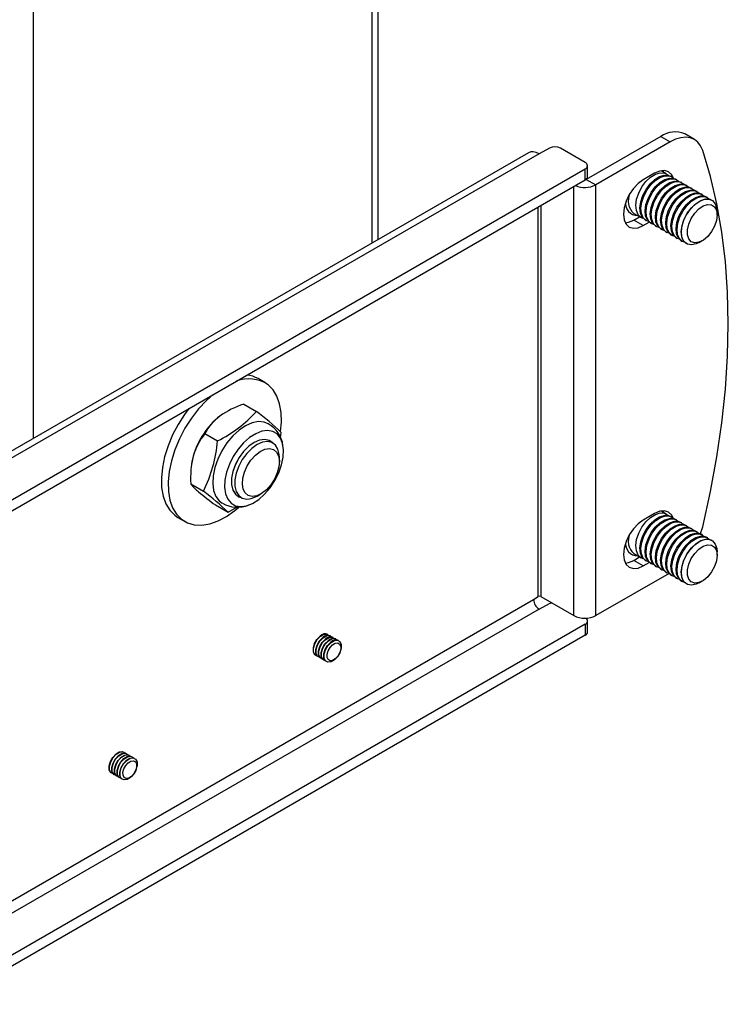
# Model space of a CAD drawing. Extents: x 0.5 to 16.5, y 0.5 to 10.5.
# Drawn here: x 14.2 to 14.9, y 7.8 to 8.7 of the extents above; entities that cross this region are included whole.
import ezdxf

# ---------------------------------------------------------------- set-up
doc = ezdxf.new("R2010")
doc.units = 0
doc.header["$MEASUREMENT"] = 0
doc.layers.get('0').update_dxf_attribs({"linetype": 'CONTINUOUS'})

msp = doc.modelspace()

# ---------------------------------------------------------------- linework, layer by layer
at = {"color": 7, "linetype": 'CONTINUOUS'}
for p, q in [((14.59734, 8.51864), (14.59734, 9.21718)), ((14.5913, 9.20876), (14.5913, 8.51515)), ((14.26179, 8.32493), (14.26179, 9.01854)), ((14.90551, 8.6161), (14.89623, 8.62146)), ((14.87279, 8.61914), (14.80016, 8.57721)), ((14.88207, 8.61378), (14.80944, 8.57185)), ((14.87279, 8.61914), (14.88207, 8.61378)), ((14.74389, 8.60324), (14.12888, 8.2482)), ((14.7542, 8.60221), (14.13919, 8.24718)), ((14.76436, 8.60757), (14.7542, 8.60221)), ((14.79928, 8.59354), (14.77497, 8.60757)), ((14.16483, 8.22116), (14.79928, 8.58742)), ((14.79928, 8.5767), (14.79928, 8.58742)), ((14.80147, 8.57976), (14.80147, 8.59048)), ((14.86674, 8.58319), (14.85574, 8.57684)), ((14.87818, 8.58264), (14.87304, 8.58561)), ((14.87417, 8.58577), (14.87478, 8.58461)), ((14.87576, 8.58404), (14.87498, 8.58582)), ((14.16483, 8.21044), (14.79928, 8.5767)), ((14.80016, 8.57721), (14.80944, 8.57185)), ((14.88321, 8.57974), (14.88222, 8.58031)), ((14.88824, 8.57684), (14.88725, 8.57741)), ((14.89326, 8.57394), (14.89227, 8.57451)), ((14.78823, 8.15195), (14.78823, 8.57032)), ((14.80944, 8.15195), (14.80944, 8.57185)), ((14.89829, 8.57104), (14.8973, 8.57161)), ((14.90332, 8.56813), (14.90232, 8.56871)), ((14.90834, 8.56523), (14.90735, 8.5658)), ((14.91337, 8.56233), (14.91238, 8.5629)), ((14.9184, 8.55943), (14.9174, 8.56)), ((14.75332, 8.17057), (14.75332, 8.55017)), ((14.75597, 8.5517), (14.75597, 8.17057)), ((14.84655, 8.54408), (14.85358, 8.54002)), ((14.92766, 8.54243), (14.92766, 8.54576)), ((14.84646, 8.53749), (14.85221, 8.54081)), ((14.85574, 8.53213), (14.84646, 8.53749)), ((14.85574, 8.53213), (14.86159, 8.53551)), ((14.85761, 8.53769), (14.85861, 8.53712)), ((14.86264, 8.53479), (14.86363, 8.53422)), ((14.86767, 8.53189), (14.86866, 8.53132)), ((14.87269, 8.52899), (14.87369, 8.52841)), ((14.87772, 8.52609), (14.87871, 8.52551)), ((14.88275, 8.52318), (14.88374, 8.52261)), ((14.88777, 8.52028), (14.88876, 8.51971)), ((14.8928, 8.51738), (14.89379, 8.51681)), ((14.91026, 8.51562), (14.91314, 8.51729)), ((14.48708, 8.37911), (14.48045, 8.38294)), ((14.46648, 8.35822), (14.47885, 8.35108)), ((14.42867, 8.32953), (14.44104, 8.32239)), ((14.50227, 8.32534), (14.5029, 8.33058)), ((14.50122, 8.30188), (14.50122, 8.30614)), ((14.41491, 8.28035), (14.42728, 8.2732)), ((14.47948, 8.26848), (14.48317, 8.27062)), ((14.43896, 8.25985), (14.45133, 8.25271)), ((14.45133, 8.25271), (14.45991, 8.2578)), ((14.40233, 8.24762), (14.40896, 8.24379)), ((14.86674, 8.25147), (14.85574, 8.24512)), ((14.87818, 8.25092), (14.87304, 8.25389)), ((14.87417, 8.25405), (14.87478, 8.25289)), ((14.87576, 8.25232), (14.87498, 8.2541)), ((14.88321, 8.24802), (14.88222, 8.24859)), ((14.88824, 8.24512), (14.88725, 8.24569)), ((14.89326, 8.24222), (14.89227, 8.24279)), ((14.89829, 8.23932), (14.8973, 8.23989)), ((14.90332, 8.23641), (14.90232, 8.23699)), ((14.90834, 8.23351), (14.90735, 8.23408)), ((14.91337, 8.23061), (14.91238, 8.23118)), ((14.9184, 8.22771), (14.9174, 8.22828)), ((14.84646, 8.20577), (14.85221, 8.20909)), ((14.84655, 8.21236), (14.85358, 8.2083)), ((14.92766, 8.21071), (14.92766, 8.21404)), ((14.85574, 8.20041), (14.84646, 8.20577)), ((14.85574, 8.20041), (14.86159, 8.20379)), ((14.85761, 8.20597), (14.85861, 8.2054)), ((14.86264, 8.20307), (14.86363, 8.2025)), ((14.86767, 8.20017), (14.86866, 8.1996)), ((14.8809, 8.19292), (14.80944, 8.15195)), ((14.87269, 8.19727), (14.87369, 8.19669)), ((14.87772, 8.19437), (14.87871, 8.19379)), ((14.88275, 8.19146), (14.88374, 8.19089)), ((14.88777, 8.18856), (14.88876, 8.18799)), ((14.8928, 8.18566), (14.89379, 8.18509)), ((14.91026, 8.1839), (14.91314, 8.18557)), ((14.7489, 8.16751), (14.75332, 8.17057)), ((14.75597, 8.17057), (14.78823, 8.15195)), ((14.16613, 7.83108), (14.7489, 8.16751)), ((14.7542, 8.15832), (14.76436, 8.16368)), ((14.7542, 8.15832), (14.16613, 7.81884)), ((14.79928, 8.14353), (14.17607, 7.78376)), ((14.79928, 8.14353), (14.79928, 8.13281)), ((14.80147, 8.13587), (14.80147, 8.14659)), ((14.79928, 8.13281), (14.17598, 7.77298))]:
    msp.add_line(p, q, dxfattribs=at)
at = {"color": 7, "linetype": 'CONTINUOUS', "flags": 128}
for points in [[(14.91362, 8.60546), (14.91163, 8.60988), (14.90892, 8.61345), (14.90554, 8.61608), (14.90159, 8.61771), (14.89714, 8.61829), (14.89233, 8.61782), (14.88727, 8.6163), (14.88207, 8.61378)], [(14.7542, 8.60221), (14.75135, 8.60353), (14.74862, 8.60415), (14.7461, 8.60405), (14.74389, 8.60324), (14.74389, 8.60324)], [(14.91362, 8.23862), (14.9212, 8.27281), (14.92743, 8.30663), (14.9323, 8.33999), (14.93578, 8.37281), (14.93788, 8.40499), (14.93858, 8.43645), (14.93788, 8.4671), (14.93578, 8.49686), (14.9323, 8.52566), (14.92743, 8.5534), (14.9212, 8.58003), (14.91362, 8.60546)], [(14.85576, 8.53915), (14.85362, 8.54), (14.85074, 8.54269), (14.84899, 8.54676), (14.84849, 8.55192), (14.84928, 8.55777), (14.8513, 8.56388), (14.85441, 8.56981), (14.85836, 8.57511), (14.86287, 8.57938), (14.86761, 8.58232), (14.87221, 8.5837), (14.87635, 8.58342), (14.87971, 8.58151), (14.88003, 8.58119)], [(14.88524, 8.5781), (14.8835, 8.58169), (14.88043, 8.58454), (14.87642, 8.58578), (14.87175, 8.58532), (14.86674, 8.58319)], [(14.79983, 8.57706), (14.79988, 8.57708), (14.80016, 8.57721)], [(14.85574, 8.57684), (14.85073, 8.57318), (14.84606, 8.56825), (14.84205, 8.56239), (14.83897, 8.55598), (14.83704, 8.54947), (14.83638, 8.54331), (14.83704, 8.5379), (14.83897, 8.53363), (14.84205, 8.53078), (14.84606, 8.52954), (14.85073, 8.53), (14.85574, 8.53213)], [(14.85761, 8.53769), (14.85478, 8.54036), (14.85302, 8.54443), (14.85253, 8.54959), (14.85332, 8.55544), (14.85534, 8.56155), (14.85844, 8.56748), (14.8624, 8.57278), (14.86691, 8.57705), (14.87164, 8.57999), (14.87625, 8.58137), (14.88039, 8.58109), (14.88222, 8.58031)], [(14.86079, 8.53624), (14.85864, 8.5371), (14.85577, 8.53979), (14.85402, 8.54386), (14.85352, 8.54901), (14.85431, 8.55487), (14.85633, 8.56098), (14.85943, 8.56691), (14.86339, 8.57221), (14.8679, 8.57648), (14.87263, 8.57942), (14.87724, 8.5808), (14.88138, 8.58052), (14.88474, 8.5786), (14.88524, 8.5781)], [(14.86264, 8.53479), (14.8598, 8.53746), (14.85805, 8.54153), (14.85755, 8.54669), (14.85834, 8.55254), (14.86036, 8.55865), (14.86347, 8.56458), (14.86742, 8.56988), (14.87193, 8.57415), (14.87667, 8.57709), (14.88128, 8.57847), (14.88541, 8.57819), (14.88725, 8.57741)], [(14.86582, 8.53334), (14.86367, 8.5342), (14.86079, 8.53689), (14.85904, 8.54096), (14.85854, 8.54611), (14.85933, 8.55196), (14.86136, 8.55808), (14.86446, 8.56401), (14.86841, 8.5693), (14.87293, 8.57358), (14.87766, 8.57652), (14.88227, 8.5779), (14.8864, 8.57762), (14.88977, 8.5757), (14.89009, 8.57539)], [(14.86767, 8.53189), (14.86483, 8.53456), (14.86308, 8.53863), (14.86258, 8.54378), (14.86337, 8.54964), (14.86539, 8.55575), (14.86849, 8.56168), (14.87245, 8.56698), (14.87696, 8.57125), (14.8817, 8.57419), (14.8863, 8.57557), (14.89044, 8.57529), (14.89227, 8.57451)], [(14.87084, 8.53044), (14.8687, 8.5313), (14.86582, 8.53399), (14.86407, 8.53806), (14.86357, 8.54321), (14.86436, 8.54906), (14.86638, 8.55518), (14.86949, 8.56111), (14.87344, 8.5664), (14.87795, 8.57068), (14.88269, 8.57362), (14.88729, 8.575), (14.89143, 8.57472), (14.89479, 8.5728), (14.89511, 8.57248)], [(14.87269, 8.52899), (14.86986, 8.53166), (14.8681, 8.53573), (14.86761, 8.54088), (14.8684, 8.54673), (14.87042, 8.55285), (14.87352, 8.55878), (14.87747, 8.56407), (14.88199, 8.56835), (14.88672, 8.57129), (14.89133, 8.57267), (14.89547, 8.57239), (14.8973, 8.57161)], [(14.87587, 8.52754), (14.87372, 8.52839), (14.87085, 8.53108), (14.8691, 8.53516), (14.8686, 8.54031), (14.86939, 8.54616), (14.87141, 8.55228), (14.87451, 8.5582), (14.87847, 8.5635), (14.88298, 8.56778), (14.88771, 8.57071), (14.89232, 8.57209), (14.89646, 8.57182), (14.89982, 8.5699), (14.90014, 8.56958)], [(14.87772, 8.52609), (14.87488, 8.52875), (14.87313, 8.53283), (14.87263, 8.53798), (14.87342, 8.54383), (14.87544, 8.54995), (14.87855, 8.55587), (14.8825, 8.56117), (14.88701, 8.56545), (14.89175, 8.56838), (14.89636, 8.56977), (14.90049, 8.56949), (14.90232, 8.56871)], [(14.8809, 8.52464), (14.87875, 8.52549), (14.87587, 8.52818), (14.87412, 8.53225), (14.87362, 8.53741), (14.87441, 8.54326), (14.87644, 8.54937), (14.87954, 8.5553), (14.88349, 8.5606), (14.888, 8.56488), (14.89274, 8.56781), (14.89735, 8.56919), (14.90148, 8.56891), (14.90485, 8.567), (14.90517, 8.56668)], [(14.88275, 8.52318), (14.87991, 8.52585), (14.87816, 8.52993), (14.87766, 8.53508), (14.87845, 8.54093), (14.88047, 8.54705), (14.88357, 8.55297), (14.88753, 8.55827), (14.89204, 8.56255), (14.89678, 8.56548), (14.90138, 8.56686), (14.90552, 8.56659), (14.90735, 8.5658)], [(14.88592, 8.52173), (14.88378, 8.52259), (14.8809, 8.52528), (14.87915, 8.52935), (14.87865, 8.53451), (14.87944, 8.54036), (14.88146, 8.54647), (14.88457, 8.5524), (14.88852, 8.5577), (14.89303, 8.56197), (14.89777, 8.56491), (14.90237, 8.56629), (14.90651, 8.56601), (14.90987, 8.5641), (14.91019, 8.56378)], [(14.88777, 8.52028), (14.88494, 8.52295), (14.88318, 8.52702), (14.88268, 8.53218), (14.88348, 8.53803), (14.8855, 8.54414), (14.8886, 8.55007), (14.89255, 8.55537), (14.89707, 8.55964), (14.9018, 8.56258), (14.90641, 8.56396), (14.91055, 8.56368), (14.91238, 8.5629)], [(14.89095, 8.51883), (14.8888, 8.51969), (14.88593, 8.52238), (14.88418, 8.52645), (14.88368, 8.5316), (14.88447, 8.53746), (14.88649, 8.54357), (14.88959, 8.5495), (14.89355, 8.5548), (14.89806, 8.55907), (14.90279, 8.56201), (14.9074, 8.56339), (14.91154, 8.56311), (14.9149, 8.56119), (14.91522, 8.56088)], [(14.8928, 8.51738), (14.88996, 8.52005), (14.88821, 8.52412), (14.88771, 8.52927), (14.8885, 8.53513), (14.89052, 8.54124), (14.89363, 8.54717), (14.89758, 8.55247), (14.90209, 8.55674), (14.90683, 8.55968), (14.91143, 8.56106), (14.91557, 8.56078), (14.9174, 8.56)], [(14.89598, 8.51593), (14.89383, 8.51679), (14.89095, 8.51948), (14.8892, 8.52355), (14.8887, 8.5287), (14.88949, 8.53455), (14.89152, 8.54067), (14.89462, 8.5466), (14.89857, 8.55189), (14.90308, 8.55617), (14.90782, 8.55911), (14.91243, 8.56049), (14.91656, 8.56021), (14.91992, 8.55829), (14.92025, 8.55798)], [(14.89783, 8.51448), (14.89499, 8.51715), (14.89324, 8.52122), (14.89274, 8.52637), (14.89353, 8.53222), (14.89555, 8.53834), (14.89865, 8.54427), (14.90261, 8.54956), (14.90712, 8.55384), (14.91185, 8.55678), (14.91646, 8.55816), (14.9206, 8.55788), (14.92243, 8.5571)], [(14.91026, 8.51562), (14.90735, 8.51423), (14.90283, 8.51326), (14.89886, 8.51395), (14.89574, 8.51626), (14.89369, 8.52001), (14.89287, 8.52493), (14.89334, 8.53065), (14.89506, 8.53674), (14.89791, 8.54275), (14.90168, 8.54825), (14.90608, 8.55281), (14.9108, 8.55611), (14.91547, 8.55789), (14.91975, 8.55803), (14.92333, 8.55652), (14.92595, 8.55346), (14.92739, 8.54908), (14.92766, 8.54576)], [(14.9185, 8.52157), (14.91429, 8.51801), (14.90997, 8.51586), (14.90594, 8.51534), (14.90254, 8.51647), (14.90009, 8.51917), (14.89879, 8.52319), (14.89877, 8.52818), (14.90003, 8.53369), (14.90245, 8.53923), (14.90582, 8.54431), (14.90984, 8.54847), (14.91415, 8.55136), (14.91838, 8.55271), (14.92214, 8.5524), (14.92509, 8.55046), (14.92699, 8.54707), (14.92766, 8.54251), (14.92703, 8.53721), (14.92517, 8.53162), (14.92224, 8.52625), (14.9185, 8.52157)], [(14.83822, 8.53486), (14.84145, 8.53536), (14.84646, 8.53749)], [(14.50239, 8.33153), (14.50321, 8.34046), (14.50296, 8.34984), (14.50149, 8.35837), (14.49882, 8.36585), (14.49501, 8.37212), (14.49016, 8.37703)], [(14.43684, 8.36747), (14.43016, 8.36151), (14.42257, 8.35338), (14.41555, 8.34431), (14.40925, 8.33451), (14.40382, 8.32419), (14.39937, 8.31359), (14.39602, 8.30294), (14.39382, 8.29249), (14.39284, 8.28245), (14.39308, 8.27306), (14.39456, 8.26453), (14.39723, 8.25705), (14.40103, 8.25079), (14.40589, 8.24588), (14.41168, 8.24243), (14.41829, 8.24053), (14.42556, 8.24021), (14.43333, 8.24148), (14.44143, 8.24431), (14.44968, 8.24865), (14.45789, 8.25438), (14.46143, 8.25731)], [(14.41314, 8.35379), (14.40892, 8.34814), (14.40262, 8.33834), (14.39719, 8.32802), (14.39274, 8.31742), (14.38939, 8.30677), (14.38719, 8.29631), (14.38621, 8.28628), (14.38645, 8.27689), (14.38793, 8.26836), (14.3906, 8.26088), (14.3944, 8.25461), (14.39926, 8.2497), (14.40233, 8.24762)], [(14.4903, 8.33901), (14.48633, 8.3406), (14.48078, 8.34107), (14.47469, 8.33986), (14.46833, 8.33703), (14.46195, 8.3327), (14.45582, 8.32704), (14.45018, 8.32028), (14.44527, 8.3127), (14.44129, 8.30461), (14.43839, 8.29635)], [(14.44978, 8.29171), (14.44821, 8.28411), (14.44789, 8.277), (14.44883, 8.27069), (14.45097, 8.26545), (14.45424, 8.26151), (14.45848, 8.25905), (14.46351, 8.25817), (14.46911, 8.25891), (14.47504, 8.26125), (14.48104, 8.26506), (14.48684, 8.2702), (14.4922, 8.27643), (14.49687, 8.28349), (14.50065, 8.29105), (14.50339, 8.29881), (14.50495, 8.30641), (14.50527, 8.31352), (14.50434, 8.31983), (14.50219, 8.32507), (14.49893, 8.329), (14.49469, 8.33146), (14.48965, 8.33234), (14.48405, 8.3316), (14.47812, 8.32927), (14.47212, 8.32545), (14.46632, 8.32032), (14.46096, 8.31408), (14.45629, 8.30703), (14.45251, 8.29946), (14.44978, 8.29171)], [(14.49447, 8.32042), (14.49123, 8.32272), (14.48688, 8.32372), (14.48192, 8.32306), (14.47665, 8.32079), (14.47138, 8.31704), (14.4664, 8.31202), (14.46201, 8.30603), (14.45847, 8.29942), (14.45598, 8.29256), (14.45468, 8.28586), (14.45465, 8.27971), (14.45589, 8.27447), (14.45834, 8.27043), (14.46184, 8.26784), (14.46373, 8.26718)], [(14.49475, 8.32027), (14.49132, 8.32278), (14.48695, 8.32378), (14.48198, 8.32312), (14.4767, 8.32084), (14.47141, 8.31708), (14.46641, 8.31204), (14.46201, 8.30604), (14.45846, 8.2994), (14.45596, 8.29253)], [(14.50122, 8.30614), (14.50106, 8.30906), (14.49981, 8.31422), (14.49737, 8.31817), (14.4939, 8.3207), (14.48959, 8.32165), (14.48469, 8.32097), (14.47948, 8.3187), (14.47428, 8.31497), (14.46938, 8.30999), (14.46506, 8.30407), (14.46159, 8.29753), (14.45915, 8.29077), (14.45789, 8.28416), (14.45789, 8.27811), (14.45914, 8.27296), (14.46158, 8.269), (14.46505, 8.26648), (14.46936, 8.26553)], [(14.49914, 8.29099), (14.49643, 8.28497), (14.49281, 8.2794), (14.48853, 8.27465), (14.48389, 8.27105), (14.47919, 8.26883), (14.47477, 8.26816), (14.47092, 8.26907), (14.46791, 8.27151), (14.46593, 8.27531), (14.46513, 8.28021), (14.46556, 8.28588), (14.46719, 8.29193), (14.46991, 8.29794), (14.47353, 8.30351), (14.4778, 8.30826), (14.48245, 8.31187), (14.48714, 8.31408), (14.49156, 8.31475), (14.49541, 8.31384), (14.49842, 8.3114), (14.5004, 8.3076), (14.5012, 8.3027), (14.50077, 8.29703), (14.49914, 8.29099)], [(14.41737, 8.30749), (14.41608, 8.30196), (14.41567, 8.29948)], [(14.43839, 8.29635), (14.43671, 8.28824), (14.4363, 8.28063), (14.43719, 8.27382), (14.43933, 8.26809), (14.44265, 8.26368), (14.44557, 8.26149)], [(14.45596, 8.29253), (14.45466, 8.28581), (14.45463, 8.27964), (14.45588, 8.27438), (14.45833, 8.27034), (14.46184, 8.26774), (14.46401, 8.26702)], [(14.85576, 8.20743), (14.85362, 8.20828), (14.85074, 8.21097), (14.84899, 8.21504), (14.84849, 8.2202), (14.84928, 8.22605), (14.8513, 8.23216), (14.85441, 8.23809), (14.85836, 8.24339), (14.86287, 8.24766), (14.86761, 8.2506), (14.87221, 8.25198), (14.87635, 8.2517), (14.87971, 8.24979), (14.88003, 8.24947)], [(14.85761, 8.20597), (14.85478, 8.20864), (14.85302, 8.21271), (14.85253, 8.21787), (14.85332, 8.22372), (14.85534, 8.22983), (14.85844, 8.23576), (14.8624, 8.24106), (14.86691, 8.24533), (14.87164, 8.24827), (14.87625, 8.24965), (14.88039, 8.24937), (14.88222, 8.24859)], [(14.86079, 8.20452), (14.85864, 8.20538), (14.85577, 8.20807), (14.85402, 8.21214), (14.85352, 8.21729), (14.85431, 8.22315), (14.85633, 8.22926), (14.85943, 8.23519), (14.86339, 8.24049), (14.8679, 8.24476), (14.87263, 8.2477), (14.87724, 8.24908), (14.88138, 8.2488), (14.88474, 8.24688), (14.88524, 8.24638)], [(14.86264, 8.20307), (14.8598, 8.20574), (14.85805, 8.20981), (14.85755, 8.21497), (14.85834, 8.22082), (14.86036, 8.22693), (14.86347, 8.23286), (14.86742, 8.23816), (14.87193, 8.24243), (14.87667, 8.24537), (14.88128, 8.24675), (14.88541, 8.24647), (14.88725, 8.24569)], [(14.86582, 8.20162), (14.86367, 8.20248), (14.86079, 8.20517), (14.85904, 8.20924), (14.85854, 8.21439), (14.85933, 8.22024), (14.86136, 8.22636), (14.86446, 8.23229), (14.86841, 8.23758), (14.87293, 8.24186), (14.87766, 8.2448), (14.88227, 8.24618), (14.8864, 8.2459), (14.88977, 8.24398), (14.89009, 8.24367)], [(14.88524, 8.24638), (14.8835, 8.24997), (14.88043, 8.25282), (14.87642, 8.25406), (14.87175, 8.2536), (14.86674, 8.25147)], [(14.85574, 8.24512), (14.85073, 8.24146), (14.84606, 8.23653), (14.84205, 8.23067), (14.83897, 8.22426), (14.83704, 8.21776), (14.83638, 8.21159), (14.83704, 8.20618), (14.83897, 8.20191), (14.84205, 8.19906), (14.84606, 8.19782), (14.85073, 8.19828), (14.85574, 8.20041)], [(14.86767, 8.20017), (14.86483, 8.20284), (14.86308, 8.20691), (14.86258, 8.21206), (14.86337, 8.21792), (14.86539, 8.22403), (14.86849, 8.22996), (14.87245, 8.23526), (14.87696, 8.23953), (14.8817, 8.24247), (14.8863, 8.24385), (14.89044, 8.24357), (14.89227, 8.24279)], [(14.87084, 8.19872), (14.8687, 8.19958), (14.86582, 8.20227), (14.86407, 8.20634), (14.86357, 8.21149), (14.86436, 8.21734), (14.86638, 8.22346), (14.86949, 8.22939), (14.87344, 8.23468), (14.87795, 8.23896), (14.88269, 8.2419), (14.88729, 8.24328), (14.89143, 8.243), (14.89479, 8.24108), (14.89511, 8.24076)], [(14.87269, 8.19727), (14.86986, 8.19994), (14.8681, 8.20401), (14.86761, 8.20916), (14.8684, 8.21501), (14.87042, 8.22113), (14.87352, 8.22706), (14.87747, 8.23235), (14.88199, 8.23663), (14.88672, 8.23957), (14.89133, 8.24095), (14.89547, 8.24067), (14.8973, 8.23989)], [(14.87587, 8.19582), (14.87372, 8.19667), (14.87085, 8.19936), (14.8691, 8.20344), (14.8686, 8.20859), (14.86939, 8.21444), (14.87141, 8.22056), (14.87451, 8.22648), (14.87847, 8.23178), (14.88298, 8.23606), (14.88771, 8.23899), (14.89232, 8.24038), (14.89646, 8.2401), (14.89982, 8.23818), (14.90014, 8.23786)], [(14.87772, 8.19437), (14.87488, 8.19703), (14.87313, 8.20111), (14.87263, 8.20626), (14.87342, 8.21211), (14.87544, 8.21823), (14.87855, 8.22415), (14.8825, 8.22945), (14.88701, 8.23373), (14.89175, 8.23667), (14.89636, 8.23805), (14.90049, 8.23777), (14.90232, 8.23699)], [(14.8809, 8.19292), (14.87875, 8.19377), (14.87587, 8.19646), (14.87412, 8.20053), (14.87362, 8.20569), (14.87441, 8.21154), (14.87644, 8.21766), (14.87954, 8.22358), (14.88349, 8.22888), (14.888, 8.23316), (14.89274, 8.23609), (14.89735, 8.23747), (14.90148, 8.23719), (14.90485, 8.23528), (14.90517, 8.23496)], [(14.91153, 8.23161), (14.91163, 8.23191), (14.91362, 8.23862)], [(14.88275, 8.19146), (14.87991, 8.19413), (14.87816, 8.19821), (14.87766, 8.20336), (14.87845, 8.20921), (14.88047, 8.21533), (14.88357, 8.22125), (14.88753, 8.22655), (14.89204, 8.23083), (14.89678, 8.23376), (14.90138, 8.23514), (14.90552, 8.23487), (14.90735, 8.23408)], [(14.88592, 8.19002), (14.88378, 8.19087), (14.8809, 8.19356), (14.87915, 8.19763), (14.87865, 8.20279), (14.87944, 8.20864), (14.88146, 8.21475), (14.88457, 8.22068), (14.88852, 8.22598), (14.89303, 8.23025), (14.89777, 8.23319), (14.90237, 8.23457), (14.90651, 8.23429), (14.90987, 8.23238), (14.91019, 8.23206)], [(14.88777, 8.18856), (14.88494, 8.19123), (14.88318, 8.1953), (14.88268, 8.20046), (14.88348, 8.20631), (14.8855, 8.21242), (14.8886, 8.21835), (14.89255, 8.22365), (14.89707, 8.22792), (14.9018, 8.23086), (14.90641, 8.23224), (14.91055, 8.23196), (14.91238, 8.23118)], [(14.89095, 8.18711), (14.8888, 8.18797), (14.88593, 8.19066), (14.88418, 8.19473), (14.88368, 8.19988), (14.88447, 8.20574), (14.88649, 8.21185), (14.88959, 8.21778), (14.89355, 8.22308), (14.89806, 8.22735), (14.90279, 8.23029), (14.9074, 8.23167), (14.91154, 8.23139), (14.9149, 8.22947), (14.91522, 8.22916)], [(14.8928, 8.18566), (14.88996, 8.18833), (14.88821, 8.1924), (14.88771, 8.19756), (14.8885, 8.20341), (14.89052, 8.20952), (14.89363, 8.21545), (14.89758, 8.22075), (14.90209, 8.22502), (14.90683, 8.22796), (14.91143, 8.22934), (14.91557, 8.22906), (14.9174, 8.22828)], [(14.89598, 8.18421), (14.89383, 8.18507), (14.89095, 8.18776), (14.8892, 8.19183), (14.8887, 8.19698), (14.88949, 8.20283), (14.89152, 8.20895), (14.89462, 8.21488), (14.89857, 8.22017), (14.90308, 8.22445), (14.90782, 8.22739), (14.91243, 8.22877), (14.91656, 8.22849), (14.91992, 8.22657), (14.92025, 8.22626)], [(14.89783, 8.18276), (14.89499, 8.18543), (14.89324, 8.1895), (14.89274, 8.19465), (14.89353, 8.2005), (14.89555, 8.20662), (14.89865, 8.21255), (14.90261, 8.21785), (14.90712, 8.22212), (14.91185, 8.22506), (14.91646, 8.22644), (14.9206, 8.22616), (14.92243, 8.22538)], [(14.91026, 8.1839), (14.90735, 8.18251), (14.90283, 8.18154), (14.89886, 8.18223), (14.89574, 8.18454), (14.89369, 8.18829), (14.89287, 8.19321), (14.89334, 8.19893), (14.89506, 8.20502), (14.89791, 8.21103), (14.90168, 8.21653), (14.90608, 8.22109), (14.9108, 8.22439), (14.91547, 8.22617), (14.91975, 8.22631), (14.92333, 8.2248), (14.92595, 8.22174), (14.92739, 8.21736), (14.92766, 8.21404)], [(14.9185, 8.18985), (14.91429, 8.18629), (14.90997, 8.18414), (14.90594, 8.18362), (14.90254, 8.18475), (14.90009, 8.18745), (14.89879, 8.19147), (14.89877, 8.19646), (14.90003, 8.20197), (14.90245, 8.20751), (14.90582, 8.21259), (14.90984, 8.21676), (14.91415, 8.21964), (14.91838, 8.22099), (14.92214, 8.22068), (14.92509, 8.21874), (14.92699, 8.21535), (14.92766, 8.21079), (14.92703, 8.20549), (14.92517, 8.1999), (14.92224, 8.19453), (14.9185, 8.18985)], [(14.83822, 8.20314), (14.84145, 8.20364), (14.84646, 8.20577)], [(14.76436, 8.16368), (14.7655, 8.16422), (14.76644, 8.16453)], [(14.5366, 8.11311), (14.53556, 8.11397), (14.5343, 8.11674), (14.5343, 8.12052), (14.53555, 8.12474), (14.53786, 8.12875), (14.54089, 8.13195)], [(14.53815, 8.11247), (14.53584, 8.1138), (14.53459, 8.11657), (14.53458, 8.12035), (14.53584, 8.12457), (14.53815, 8.12859), (14.54118, 8.13178)], [(14.54118, 8.13178), (14.54445, 8.13368), (14.54748, 8.13398), (14.5498, 8.13265)], [(14.54377, 8.13029), (14.54704, 8.13218), (14.55007, 8.13249), (14.55239, 8.13115)], [(14.54636, 8.12879), (14.54963, 8.13069), (14.55266, 8.13099), (14.55498, 8.12966)], [(14.53919, 8.11161), (14.53815, 8.11247), (14.53689, 8.11524), (14.53689, 8.11902), (14.53814, 8.12324), (14.54045, 8.12726), (14.54348, 8.13045)], [(14.54074, 8.11097), (14.53843, 8.11231), (14.53718, 8.11508), (14.53717, 8.11886), (14.53843, 8.12308), (14.54074, 8.12709), (14.54377, 8.13029)], [(14.54178, 8.11012), (14.54074, 8.11098), (14.53948, 8.11375), (14.53948, 8.11753), (14.54073, 8.12175), (14.54304, 8.12576), (14.54607, 8.12896)], [(14.54333, 8.10948), (14.54102, 8.11081), (14.53977, 8.11358), (14.53976, 8.11736), (14.54102, 8.12158), (14.54333, 8.1256), (14.54636, 8.12879)], [(14.54437, 8.10862), (14.54333, 8.10948), (14.54207, 8.11225), (14.54207, 8.11603), (14.54332, 8.12025), (14.54563, 8.12427), (14.54866, 8.12746)], [(14.54592, 8.10798), (14.54361, 8.10932), (14.54236, 8.11209), (14.54235, 8.11587), (14.54361, 8.12009), (14.54592, 8.1241), (14.54895, 8.1273)], [(14.54696, 8.10713), (14.54591, 8.10799), (14.54466, 8.11076), (14.54466, 8.11454), (14.54591, 8.11876), (14.54822, 8.12277), (14.55125, 8.12597)], [(14.55154, 8.1258), (14.55481, 8.1277), (14.55784, 8.128), (14.56016, 8.12667), (14.56141, 8.1239), (14.56142, 8.12011), (14.56017, 8.1159), (14.55785, 8.11188), (14.55483, 8.10868), (14.55155, 8.10679), (14.54852, 8.10649), (14.5462, 8.10782), (14.54495, 8.11059), (14.54494, 8.11437), (14.5462, 8.11859), (14.54851, 8.12261), (14.55154, 8.1258)], [(14.55301, 8.12346), (14.55564, 8.12499), (14.55808, 8.12523), (14.55994, 8.12416), (14.56095, 8.12193), (14.56096, 8.11889), (14.55995, 8.11549), (14.55809, 8.11227), (14.55565, 8.1097), (14.55302, 8.10817), (14.55058, 8.10793), (14.54872, 8.109), (14.54771, 8.11123), (14.54771, 8.11427), (14.54871, 8.11766), (14.55058, 8.12089), (14.55301, 8.12346)], [(14.54895, 8.1273), (14.55222, 8.12919), (14.55525, 8.12949), (14.55757, 8.12816)], [(14.33777, 7.99832), (14.33687, 7.99903), (14.33552, 8.00171), (14.33542, 8.00543), (14.33659, 8.00964), (14.33883, 8.01369), (14.34182, 8.01697), (14.3451, 8.01897)], [(14.33932, 7.99769), (14.33715, 7.99887), (14.33581, 8.00154), (14.33571, 8.00527), (14.33687, 8.00948), (14.33912, 8.01353), (14.34211, 8.0168), (14.34538, 8.01881)], [(14.34036, 7.99683), (14.33945, 7.99754), (14.33811, 8.00021), (14.33801, 8.00394), (14.33918, 8.00815), (14.34142, 8.0122), (14.34441, 8.01547), (14.34769, 8.01748)], [(14.34191, 7.99619), (14.33974, 7.99737), (14.3384, 8.00005), (14.3383, 8.00377), (14.33946, 8.00798), (14.34171, 8.01203), (14.3447, 8.01531), (14.34797, 8.01731)], [(14.34295, 7.99533), (14.34204, 7.99604), (14.3407, 7.99872), (14.3406, 8.00244), (14.34177, 8.00665), (14.34401, 8.0107), (14.347, 8.01398), (14.35028, 8.01598)], [(14.3445, 7.9947), (14.34233, 7.99588), (14.34099, 7.99855), (14.34089, 8.00228), (14.34205, 8.00649), (14.3443, 8.01054), (14.34729, 8.01381), (14.35056, 8.01582)], [(14.3451, 8.01897), (14.34816, 8.0194), (14.34964, 8.01889)], [(14.34538, 8.01881), (14.34845, 8.01923), (14.35083, 8.01802), (14.35097, 8.01787)], [(14.34769, 8.01748), (14.35075, 8.0179), (14.35223, 8.0174)], [(14.34797, 8.01731), (14.35104, 8.01774), (14.35342, 8.01652), (14.35356, 8.01637)], [(14.35028, 8.01598), (14.35334, 8.01641), (14.35482, 8.0159)], [(14.35056, 8.01582), (14.35363, 8.01624), (14.35601, 8.01503), (14.35615, 8.01488)], [(14.34554, 7.99384), (14.34463, 7.99455), (14.34329, 7.99722), (14.34319, 8.00095), (14.34436, 8.00516), (14.3466, 8.00921), (14.34959, 8.01248), (14.35287, 8.01449)], [(14.34709, 7.9932), (14.34492, 7.99438), (14.34358, 7.99706), (14.34348, 8.00078), (14.34464, 8.00499), (14.34689, 8.00904), (14.34988, 8.01232), (14.35315, 8.01432)], [(14.34813, 7.99234), (14.34722, 7.99305), (14.34588, 7.99573), (14.34578, 7.99945), (14.34695, 8.00366), (14.34919, 8.00771), (14.35218, 8.01099), (14.35545, 8.01299)], [(14.35574, 8.01283), (14.35881, 8.01325), (14.36119, 8.01204), (14.36253, 8.00936), (14.36263, 8.00564), (14.36147, 8.00143), (14.35922, 7.99738), (14.35623, 7.9941), (14.35296, 7.9921), (14.3499, 7.99167), (14.34751, 7.99289), (14.34617, 7.99556), (14.34607, 7.99929), (14.34723, 8.0035), (14.34948, 8.00755), (14.35247, 8.01082), (14.35574, 8.01283)], [(14.35662, 8.01013), (14.35908, 8.01048), (14.361, 8.0095), (14.36208, 8.00735), (14.36216, 8.00435), (14.36123, 8.00096), (14.35942, 7.99771), (14.35702, 7.99507), (14.35438, 7.99346), (14.35192, 7.99312), (14.35, 7.9941), (14.34892, 7.99625), (14.34884, 7.99924), (14.34978, 8.00263), (14.35158, 8.00589), (14.35399, 8.00852), (14.35662, 8.01013)], [(14.35287, 8.01449), (14.35593, 8.01491), (14.35741, 8.01441)], [(14.35315, 8.01432), (14.35622, 8.01475), (14.3586, 8.01353), (14.35874, 8.01338)], [(14.35545, 8.01299), (14.35852, 8.01342), (14.36, 8.01291)]]:
    msp.add_lwpolyline(points, dxfattribs=at)
at = {"color": 7, "linetype": 'CONTINUOUS'}
for centre, radius, start, end in [((14.88656, 8.59957), 0.02393, 66.17605, 125.13446), ((14.76967, 8.59734), 0.01153, 62.60851, 117.39197), ((14.79812, 8.59048), 0.00327, 290.77995, 69.21859), ((14.79772, 8.58014), 0.00377, 294.37573, 354.29814), ((14.79877, 8.59265), 0.02337, 246.98935, 297.1569), ((14.85766, 8.55637), 0.01657, 154.78153, 227.8899), ((14.85004, 8.55348), 0.0115, 171.52857, 270.67308), ((14.47153, 8.34958), 0.03317, 55.83655, 111.81443), ((14.46679, 8.35893), 0.02763, 60.35378, 84.05892), ((14.49462, 8.27358), 0.08919, 108.39693, 125.2467), ((14.49067, 8.28695), 0.07612, 128.62494, 164.34973), ((14.4751, 8.30437), 0.05281, 127.2294, 151.55471), ((14.38523, 8.43521), 0.12587, 296.32292, 318.05714), ((14.30422, 8.12181), 0.2882, 46.4191, 52.70441), ((14.47723, 8.31444), 0.02763, 6.50372, 62.04847), ((14.4799, 8.28935), 0.06511, 141.89434, 163.82448), ((14.30313, 8.33445), 0.13843, 333.74189, 355.00191), ((14.49954, 8.28636), 0.08484, 165.57881, 184.0645), ((14.44737, 8.30481), 0.04065, 217.01031, 232.30833), ((14.60454, 8.48955), 0.28316, 229.99641, 234.21389), ((14.27394, 8.06892), 0.25543, 46.01546, 53.10804), ((14.46876, 8.28637), 0.02085, 271.667, 300.94405), ((14.46032, 8.28619), 0.02866, 239.2402, 292.86379), ((14.85766, 8.22465), 0.01657, 154.78156, 227.88995), ((14.85004, 8.22176), 0.0115, 171.52846, 270.67306), ((14.75464, 8.16801), 0.00288, 62.61082, 117.38465), ((14.76041, 8.16803), 0.01153, 182.60675, 237.3939), ((14.79884, 8.17242), 0.02306, 242.60934, 297.39058), ((14.79817, 8.14655), 0.00322, 290.03004, 62.88019), ((14.54589, 8.12751), 0.00668, 67.24092, 138.39615), ((14.54848, 8.12602), 0.00668, 67.24092, 138.39615), ((14.55107, 8.12452), 0.00668, 67.24092, 138.39615), ((14.79772, 8.13624), 0.00377, 294.37573, 354.29814), ((14.55366, 8.12303), 0.00668, 67.24092, 138.39615), ((14.55625, 8.12153), 0.00668, 67.24092, 138.39615)]:
    msp.add_arc(centre, radius, start, end, dxfattribs=at)

doc.saveas('drawing.dxf')
